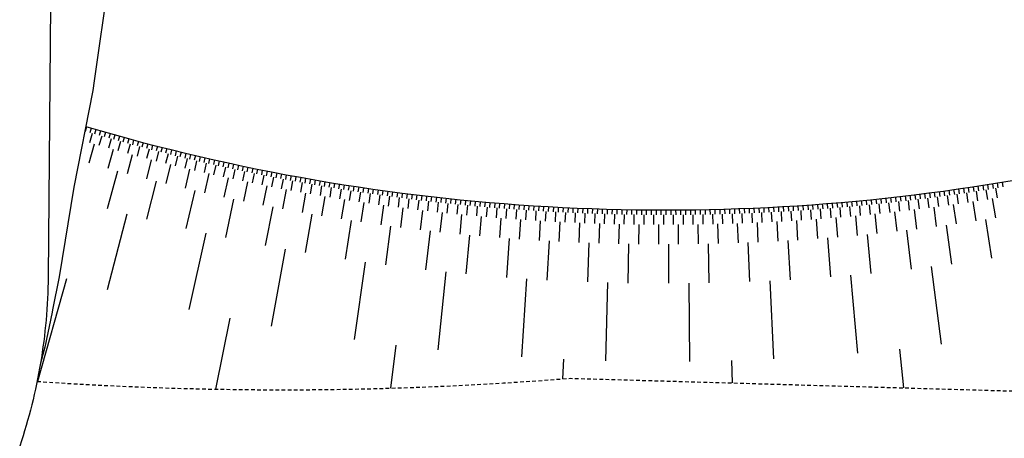
# Model space of a CAD drawing. Units: metres. Extents: x -2317 to 1050, y -572 to 2978.
# Drawn here: x -1860 to -1820, y 1765 to 1783 of the extents above; entities that cross this region are included whole.
import ezdxf

# ---------------------------------------------------------------- set-up
doc = ezdxf.new("R2010")
doc.units = ezdxf.units.M
doc.linetypes.add('L8', pattern=[0.225, 0.15, -0.075])
doc.layers.add('ABORDS-EST', color=252, linetype='Continuous', lineweight=25)
doc.layers.add('ABORDS-Parking P6 bis', color=7, linetype='Continuous')

msp = doc.modelspace()

# ---------------------------------------------------------------- linework, layer by layer
at = {"layer": 'ABORDS-EST'}
for p, q in [((-1857.662, 1778.175), (-1857.718, 1777.984)), ((-1857.43, 1777.899), (-1857.541, 1777.515)), ((-1857.47, 1778.119), (-1857.526, 1777.927)), ((-1857.278, 1778.064), (-1857.333, 1777.871)), ((-1857.044, 1777.789), (-1857.154, 1777.404)), ((-1857.086, 1778.008), (-1857.141, 1777.816)), ((-1856.893, 1777.954), (-1856.948, 1777.761)), ((-1856.701, 1777.899), (-1856.755, 1777.707)), ((-1856.508, 1777.845), (-1856.562, 1777.653)), ((-1856.316, 1777.792), (-1856.369, 1777.599)), ((-1857.348, 1777.459), (-1857.569, 1776.69)), ((-1856.659, 1777.68), (-1856.766, 1777.294)), ((-1856.272, 1777.573), (-1856.378, 1777.187)), ((-1856.123, 1777.739), (-1856.175, 1777.546)), ((-1855.885, 1777.467), (-1855.989, 1777.081)), ((-1855.93, 1777.687), (-1855.982, 1777.494)), ((-1855.737, 1777.635), (-1855.788, 1777.441)), ((-1855.498, 1777.364), (-1855.6, 1776.977)), ((-1855.543, 1777.583), (-1855.595, 1777.39)), ((-1855.35, 1777.532), (-1855.401, 1777.339)), ((-1855.157, 1777.481), (-1855.207, 1777.288)), ((-1854.963, 1777.431), (-1855.013, 1777.238)), ((-1854.769, 1777.381), (-1854.819, 1777.188)), ((-1856.572, 1777.24), (-1856.786, 1776.469)), ((-1855.795, 1777.029), (-1856.001, 1776.256)), ((-1855.11, 1777.263), (-1855.21, 1776.875)), ((-1854.722, 1777.163), (-1854.82, 1776.775)), ((-1854.575, 1777.332), (-1854.624, 1777.138)), ((-1854.381, 1777.283), (-1854.43, 1777.089)), ((-1854.333, 1777.065), (-1854.429, 1776.677)), ((-1854.187, 1777.235), (-1854.235, 1777.041)), ((-1853.993, 1777.187), (-1854.041, 1776.993)), ((-1853.943, 1776.969), (-1854.038, 1776.581)), ((-1853.799, 1777.14), (-1853.846, 1776.946)), ((-1853.604, 1777.093), (-1853.651, 1776.898)), ((-1853.41, 1777.046), (-1853.456, 1776.852)), ((-1853.215, 1777), (-1853.261, 1776.806)), ((-1853.02, 1776.955), (-1853.066, 1776.76)), ((-1855.015, 1776.825), (-1855.214, 1776.05)), ((-1854.234, 1776.629), (-1854.425, 1775.852)), ((-1853.554, 1776.875), (-1853.647, 1776.486)), ((-1853.163, 1776.783), (-1853.254, 1776.393)), ((-1852.826, 1776.91), (-1852.87, 1776.715)), ((-1852.773, 1776.693), (-1852.862, 1776.303)), ((-1852.631, 1776.865), (-1852.675, 1776.67)), ((-1852.436, 1776.821), (-1852.48, 1776.626)), ((-1852.382, 1776.604), (-1852.469, 1776.214)), ((-1852.24, 1776.777), (-1852.284, 1776.582)), ((-1852.045, 1776.734), (-1852.088, 1776.539)), ((-1851.85, 1776.691), (-1851.892, 1776.496)), ((-1851.654, 1776.649), (-1851.696, 1776.454)), ((-1851.459, 1776.607), (-1851.5, 1776.412)), ((-1851.263, 1776.566), (-1851.304, 1776.37)), ((-1856.394, 1776.362), (-1856.813, 1774.818)), ((-1853.451, 1776.439), (-1853.635, 1775.661)), ((-1852.666, 1776.258), (-1852.842, 1775.478)), ((-1851.99, 1776.517), (-1852.076, 1776.127)), ((-1851.598, 1776.433), (-1851.682, 1776.041)), ((-1851.206, 1776.35), (-1851.288, 1775.958)), ((-1851.067, 1776.525), (-1851.108, 1776.329)), ((-1850.871, 1776.485), (-1850.912, 1776.289)), ((-1850.813, 1776.269), (-1850.893, 1775.877)), ((-1850.675, 1776.445), (-1850.715, 1776.249)), ((-1850.479, 1776.405), (-1850.519, 1776.209)), ((-1850.42, 1776.19), (-1850.498, 1775.797)), ((-1850.283, 1776.366), (-1850.322, 1776.17)), ((-1850.087, 1776.328), (-1850.125, 1776.131)), ((-1849.891, 1776.29), (-1849.928, 1776.093)), ((-1849.694, 1776.252), (-1849.732, 1776.056)), ((-1849.498, 1776.215), (-1849.535, 1776.018)), ((-1849.301, 1776.178), (-1849.337, 1775.982)), ((-1849.104, 1776.142), (-1849.14, 1775.945)), ((-1854.82, 1775.95), (-1855.21, 1774.398)), ((-1851.879, 1776.084), (-1852.048, 1775.302)), ((-1851.091, 1775.917), (-1851.252, 1775.134)), ((-1850.301, 1775.758), (-1850.455, 1774.973)), ((-1850.027, 1776.112), (-1850.103, 1775.72)), ((-1849.633, 1776.037), (-1849.707, 1775.644)), ((-1849.239, 1775.963), (-1849.311, 1775.57)), ((-1848.908, 1776.106), (-1848.943, 1775.909)), ((-1848.844, 1775.892), (-1848.915, 1775.498)), ((-1848.711, 1776.071), (-1848.746, 1775.874)), ((-1848.514, 1776.036), (-1848.548, 1775.839)), ((-1848.45, 1775.822), (-1848.518, 1775.428)), ((-1848.317, 1776.002), (-1848.351, 1775.805)), ((-1848.12, 1775.968), (-1848.153, 1775.771)), ((-1848.054, 1775.754), (-1848.121, 1775.36)), ((-1847.922, 1775.935), (-1847.956, 1775.737)), ((-1847.725, 1775.902), (-1847.758, 1775.704)), ((-1847.528, 1775.869), (-1847.56, 1775.672)), ((-1847.33, 1775.837), (-1847.362, 1775.64)), ((-1847.133, 1775.806), (-1847.164, 1775.608)), ((-1846.935, 1775.775), (-1846.966, 1775.577)), ((-1846.738, 1775.744), (-1846.768, 1775.546)), ((-1821.237, 1775.752), (-1821.206, 1775.554)), ((-1821.039, 1775.783), (-1821.008, 1775.585)), ((-1820.842, 1775.814), (-1820.81, 1775.616)), ((-1820.644, 1775.846), (-1820.612, 1775.648)), ((-1820.447, 1775.878), (-1820.414, 1775.68)), ((-1820.249, 1775.91), (-1820.217, 1775.713)), ((-1853.239, 1775.568), (-1853.599, 1774.01)), ((-1849.509, 1775.607), (-1849.656, 1774.82)), ((-1848.717, 1775.463), (-1848.856, 1774.675)), ((-1847.923, 1775.326), (-1848.054, 1774.537)), ((-1847.659, 1775.688), (-1847.724, 1775.293)), ((-1847.263, 1775.624), (-1847.326, 1775.229)), ((-1846.867, 1775.562), (-1846.928, 1775.166)), ((-1846.54, 1775.714), (-1846.57, 1775.516)), ((-1846.471, 1775.501), (-1846.53, 1775.106)), ((-1846.342, 1775.684), (-1846.372, 1775.487)), ((-1846.144, 1775.655), (-1846.173, 1775.457)), ((-1846.074, 1775.443), (-1846.131, 1775.047)), ((-1845.946, 1775.627), (-1845.975, 1775.429)), ((-1845.748, 1775.598), (-1845.776, 1775.4)), ((-1845.677, 1775.386), (-1845.733, 1774.99)), ((-1845.55, 1775.571), (-1845.578, 1775.373)), ((-1845.352, 1775.543), (-1845.379, 1775.345)), ((-1845.28, 1775.332), (-1845.333, 1774.935)), ((-1845.154, 1775.517), (-1845.18, 1775.318)), ((-1844.956, 1775.49), (-1844.982, 1775.292)), ((-1844.757, 1775.464), (-1844.783, 1775.266)), ((-1844.559, 1775.439), (-1844.584, 1775.241)), ((-1844.361, 1775.414), (-1844.385, 1775.216)), ((-1844.162, 1775.39), (-1844.186, 1775.191)), ((-1843.963, 1775.366), (-1843.987, 1775.167)), ((-1843.765, 1775.342), (-1843.788, 1775.144)), ((-1824.209, 1775.348), (-1824.186, 1775.15)), ((-1824.011, 1775.372), (-1823.987, 1775.173)), ((-1823.812, 1775.396), (-1823.788, 1775.198)), ((-1823.614, 1775.421), (-1823.589, 1775.222)), ((-1823.415, 1775.446), (-1823.39, 1775.247)), ((-1823.217, 1775.471), (-1823.191, 1775.273)), ((-1823.019, 1775.497), (-1822.992, 1775.299)), ((-1822.82, 1775.524), (-1822.794, 1775.325)), ((-1822.622, 1775.55), (-1822.595, 1775.352)), ((-1822.496, 1775.366), (-1822.441, 1774.97)), ((-1822.424, 1775.578), (-1822.396, 1775.38)), ((-1822.226, 1775.606), (-1822.198, 1775.408)), ((-1822.099, 1775.422), (-1822.042, 1775.026)), ((-1822.028, 1775.634), (-1822, 1775.436)), ((-1821.83, 1775.663), (-1821.801, 1775.465)), ((-1821.702, 1775.48), (-1821.643, 1775.084)), ((-1821.632, 1775.692), (-1821.603, 1775.494)), ((-1821.435, 1775.722), (-1821.405, 1775.524)), ((-1821.305, 1775.539), (-1821.245, 1775.144)), ((-1820.909, 1775.601), (-1820.847, 1775.206)), ((-1820.513, 1775.664), (-1820.449, 1775.269)), ((-1851.65, 1775.217), (-1851.981, 1773.651)), ((-1847.127, 1775.197), (-1847.251, 1774.407)), ((-1846.331, 1775.076), (-1846.447, 1774.285)), ((-1845.533, 1774.963), (-1845.642, 1774.17)), ((-1844.882, 1775.279), (-1844.934, 1774.882)), ((-1844.485, 1775.228), (-1844.534, 1774.831)), ((-1844.087, 1775.179), (-1844.135, 1774.782)), ((-1843.689, 1775.132), (-1843.735, 1774.735)), ((-1843.566, 1775.319), (-1843.589, 1775.121)), ((-1843.367, 1775.297), (-1843.39, 1775.098)), ((-1843.29, 1775.087), (-1843.334, 1774.689)), ((-1843.169, 1775.275), (-1843.19, 1775.076)), ((-1842.97, 1775.253), (-1842.991, 1775.054)), ((-1842.892, 1775.044), (-1842.934, 1774.646)), ((-1842.771, 1775.232), (-1842.792, 1775.033)), ((-1842.572, 1775.211), (-1842.592, 1775.012)), ((-1842.493, 1775.002), (-1842.533, 1774.604)), ((-1842.373, 1775.191), (-1842.393, 1774.992)), ((-1842.174, 1775.171), (-1842.193, 1774.972)), ((-1842.094, 1774.963), (-1842.132, 1774.565)), ((-1841.975, 1775.152), (-1841.994, 1774.953)), ((-1841.776, 1775.133), (-1841.794, 1774.934)), ((-1841.695, 1774.925), (-1841.731, 1774.527)), ((-1841.577, 1775.115), (-1841.595, 1774.916)), ((-1841.377, 1775.097), (-1841.395, 1774.898)), ((-1841.178, 1775.08), (-1841.195, 1774.881)), ((-1840.979, 1775.063), (-1840.996, 1774.864)), ((-1840.78, 1775.047), (-1840.796, 1774.848)), ((-1840.58, 1775.031), (-1840.596, 1774.832)), ((-1840.381, 1775.016), (-1840.396, 1774.816)), ((-1840.181, 1775.001), (-1840.196, 1774.801)), ((-1839.982, 1774.986), (-1839.996, 1774.787)), ((-1839.782, 1774.972), (-1839.796, 1774.773)), ((-1839.583, 1774.959), (-1839.596, 1774.759)), ((-1839.383, 1774.946), (-1839.396, 1774.746)), ((-1839.184, 1774.933), (-1839.196, 1774.733)), ((-1828.99, 1774.924), (-1828.978, 1774.724)), ((-1828.79, 1774.936), (-1828.778, 1774.737)), ((-1828.591, 1774.949), (-1828.578, 1774.749)), ((-1828.391, 1774.962), (-1828.378, 1774.763)), ((-1828.192, 1774.976), (-1828.178, 1774.776)), ((-1827.992, 1774.99), (-1827.978, 1774.79)), ((-1827.793, 1775.005), (-1827.778, 1774.805)), ((-1827.593, 1775.02), (-1827.578, 1774.82)), ((-1827.394, 1775.035), (-1827.378, 1774.836)), ((-1827.194, 1775.051), (-1827.178, 1774.852)), ((-1826.995, 1775.068), (-1826.978, 1774.868)), ((-1826.796, 1775.085), (-1826.779, 1774.885)), ((-1826.597, 1775.102), (-1826.579, 1774.903)), ((-1826.397, 1775.12), (-1826.379, 1774.921)), ((-1826.198, 1775.138), (-1826.18, 1774.939)), ((-1826.08, 1774.949), (-1826.042, 1774.55)), ((-1825.999, 1775.157), (-1825.98, 1774.958)), ((-1825.8, 1775.177), (-1825.781, 1774.978)), ((-1825.681, 1774.987), (-1825.641, 1774.589)), ((-1825.601, 1775.196), (-1825.581, 1774.997)), ((-1825.402, 1775.217), (-1825.382, 1775.018)), ((-1825.282, 1775.028), (-1825.24, 1774.63)), ((-1825.203, 1775.237), (-1825.182, 1775.039)), ((-1825.004, 1775.259), (-1824.983, 1775.06)), ((-1824.883, 1775.071), (-1824.84, 1774.673)), ((-1824.806, 1775.28), (-1824.784, 1775.082)), ((-1824.607, 1775.303), (-1824.584, 1775.104)), ((-1824.485, 1775.115), (-1824.439, 1774.718)), ((-1824.408, 1775.325), (-1824.385, 1775.127)), ((-1824.086, 1775.162), (-1824.039, 1774.764)), ((-1823.688, 1775.21), (-1823.639, 1774.813)), ((-1823.291, 1775.26), (-1823.24, 1774.863)), ((-1822.893, 1775.312), (-1822.84, 1774.916)), ((-1822.241, 1774.998), (-1822.13, 1774.205)), ((-1821.444, 1775.114), (-1821.325, 1774.323)), ((-1820.648, 1775.237), (-1820.521, 1774.447)), ((-1856.013, 1774.604), (-1856.823, 1771.509)), ((-1850.056, 1774.896), (-1850.357, 1773.324)), ((-1848.455, 1774.605), (-1848.726, 1773.028)), ((-1844.734, 1774.856), (-1844.836, 1774.063)), ((-1843.935, 1774.758), (-1844.029, 1773.964)), ((-1843.134, 1774.667), (-1843.22, 1773.872)), ((-1842.333, 1774.584), (-1842.411, 1773.788)), ((-1841.295, 1774.889), (-1841.33, 1774.491)), ((-1840.896, 1774.856), (-1840.928, 1774.457)), ((-1840.496, 1774.824), (-1840.527, 1774.425)), ((-1840.096, 1774.794), (-1840.125, 1774.395)), ((-1839.696, 1774.766), (-1839.723, 1774.367)), ((-1839.296, 1774.74), (-1839.321, 1774.34)), ((-1838.984, 1774.921), (-1838.996, 1774.721)), ((-1838.896, 1774.715), (-1838.919, 1774.316)), ((-1838.784, 1774.909), (-1838.796, 1774.71)), ((-1838.585, 1774.898), (-1838.596, 1774.699)), ((-1838.495, 1774.693), (-1838.517, 1774.294)), ((-1838.385, 1774.888), (-1838.395, 1774.688)), ((-1838.185, 1774.877), (-1838.195, 1774.678)), ((-1838.095, 1774.673), (-1838.114, 1774.273)), ((-1837.985, 1774.868), (-1837.995, 1774.668)), ((-1837.786, 1774.858), (-1837.795, 1774.659)), ((-1837.695, 1774.654), (-1837.712, 1774.255)), ((-1837.586, 1774.85), (-1837.594, 1774.65)), ((-1837.386, 1774.841), (-1837.394, 1774.642)), ((-1837.294, 1774.638), (-1837.31, 1774.238)), ((-1837.186, 1774.834), (-1837.194, 1774.634)), ((-1836.986, 1774.826), (-1836.993, 1774.626)), ((-1836.893, 1774.623), (-1836.907, 1774.223)), ((-1836.786, 1774.819), (-1836.793, 1774.62)), ((-1836.587, 1774.813), (-1836.593, 1774.613)), ((-1836.492, 1774.61), (-1836.504, 1774.21)), ((-1836.387, 1774.807), (-1836.392, 1774.607)), ((-1836.187, 1774.802), (-1836.192, 1774.602)), ((-1836.092, 1774.599), (-1836.102, 1774.199)), ((-1835.987, 1774.797), (-1835.991, 1774.597)), ((-1835.787, 1774.792), (-1835.791, 1774.592)), ((-1835.691, 1774.59), (-1835.699, 1774.19)), ((-1835.587, 1774.788), (-1835.591, 1774.588)), ((-1835.387, 1774.785), (-1835.39, 1774.585)), ((-1835.29, 1774.583), (-1835.296, 1774.183)), ((-1835.187, 1774.782), (-1835.19, 1774.582)), ((-1834.987, 1774.779), (-1834.989, 1774.579)), ((-1834.889, 1774.578), (-1834.893, 1774.178)), ((-1834.787, 1774.777), (-1834.789, 1774.577)), ((-1834.587, 1774.776), (-1834.588, 1774.576)), ((-1834.488, 1774.575), (-1834.49, 1774.175)), ((-1834.387, 1774.774), (-1834.388, 1774.574)), ((-1834.187, 1774.774), (-1834.187, 1774.574)), ((-1834.087, 1774.574), (-1834.087, 1774.174)), ((-1833.987, 1774.774), (-1833.987, 1774.574)), ((-1833.787, 1774.774), (-1833.786, 1774.574)), ((-1833.686, 1774.574), (-1833.685, 1774.174)), ((-1833.587, 1774.775), (-1833.586, 1774.575)), ((-1833.387, 1774.776), (-1833.385, 1774.576)), ((-1833.285, 1774.577), (-1833.282, 1774.177)), ((-1833.187, 1774.778), (-1833.185, 1774.578)), ((-1832.987, 1774.78), (-1832.985, 1774.58)), ((-1832.884, 1774.581), (-1832.879, 1774.181)), ((-1832.787, 1774.783), (-1832.784, 1774.583)), ((-1832.587, 1774.786), (-1832.584, 1774.586)), ((-1832.483, 1774.588), (-1832.476, 1774.188)), ((-1832.387, 1774.789), (-1832.383, 1774.589)), ((-1832.187, 1774.794), (-1832.183, 1774.594)), ((-1832.083, 1774.596), (-1832.073, 1774.196)), ((-1831.987, 1774.798), (-1831.982, 1774.598)), ((-1831.787, 1774.803), (-1831.782, 1774.603)), ((-1831.682, 1774.606), (-1831.671, 1774.206)), ((-1831.587, 1774.809), (-1831.581, 1774.609)), ((-1831.387, 1774.815), (-1831.381, 1774.615)), ((-1831.281, 1774.618), (-1831.268, 1774.218)), ((-1831.187, 1774.821), (-1831.181, 1774.621)), ((-1830.988, 1774.828), (-1830.98, 1774.628)), ((-1830.88, 1774.632), (-1830.865, 1774.232)), ((-1830.788, 1774.836), (-1830.78, 1774.636)), ((-1830.588, 1774.844), (-1830.58, 1774.644)), ((-1830.48, 1774.648), (-1830.463, 1774.248)), ((-1830.388, 1774.852), (-1830.379, 1774.652)), ((-1830.188, 1774.861), (-1830.179, 1774.661)), ((-1830.079, 1774.666), (-1830.06, 1774.266)), ((-1829.988, 1774.87), (-1829.979, 1774.67)), ((-1829.789, 1774.88), (-1829.779, 1774.68)), ((-1829.679, 1774.685), (-1829.658, 1774.286)), ((-1829.589, 1774.89), (-1829.578, 1774.691)), ((-1829.389, 1774.901), (-1829.378, 1774.701)), ((-1829.278, 1774.707), (-1829.256, 1774.308)), ((-1829.19, 1774.912), (-1829.178, 1774.713)), ((-1828.878, 1774.731), (-1828.853, 1774.331)), ((-1828.478, 1774.756), (-1828.451, 1774.357)), ((-1828.078, 1774.783), (-1828.05, 1774.384)), ((-1827.678, 1774.813), (-1827.648, 1774.414)), ((-1827.278, 1774.844), (-1827.246, 1774.445)), ((-1826.879, 1774.877), (-1826.845, 1774.478)), ((-1826.479, 1774.912), (-1826.443, 1774.513)), ((-1826.243, 1774.532), (-1826.169, 1773.735)), ((-1825.441, 1774.61), (-1825.36, 1773.814)), ((-1824.64, 1774.695), (-1824.551, 1773.9)), ((-1823.839, 1774.788), (-1823.743, 1773.994)), ((-1823.04, 1774.889), (-1822.936, 1774.096)), ((-1846.849, 1774.345), (-1847.09, 1772.763)), ((-1841.53, 1774.509), (-1841.602, 1773.712)), ((-1840.728, 1774.441), (-1840.791, 1773.643)), ((-1839.924, 1774.381), (-1839.98, 1773.583)), ((-1839.12, 1774.328), (-1839.168, 1773.53)), ((-1838.316, 1774.283), (-1838.356, 1773.484)), ((-1837.511, 1774.246), (-1837.544, 1773.447)), ((-1836.706, 1774.217), (-1836.731, 1773.417)), ((-1835.9, 1774.195), (-1835.918, 1773.395)), ((-1835.095, 1774.181), (-1835.105, 1773.381)), ((-1834.289, 1774.174), (-1834.292, 1773.374)), ((-1833.483, 1774.175), (-1833.478, 1773.375)), ((-1832.678, 1774.184), (-1832.665, 1773.384)), ((-1831.872, 1774.201), (-1831.852, 1773.401)), ((-1831.067, 1774.225), (-1831.039, 1773.426)), ((-1830.262, 1774.257), (-1830.226, 1773.458)), ((-1829.457, 1774.297), (-1829.414, 1773.498)), ((-1828.652, 1774.344), (-1828.602, 1773.545)), ((-1827.849, 1774.399), (-1827.79, 1773.601)), ((-1827.045, 1774.461), (-1826.979, 1773.664)), ((-1822.533, 1774.15), (-1822.318, 1772.564)), ((-1820.923, 1774.384), (-1820.678, 1772.803)), ((-1852.791, 1773.827), (-1853.483, 1770.702)), ((-1845.239, 1774.116), (-1845.45, 1772.529)), ((-1843.625, 1773.917), (-1843.805, 1772.327)), ((-1842.007, 1773.749), (-1842.157, 1772.156)), ((-1825.764, 1773.773), (-1825.61, 1772.181)), ((-1824.147, 1773.946), (-1823.962, 1772.357)), ((-1840.386, 1773.612), (-1840.505, 1772.016)), ((-1838.762, 1773.506), (-1838.852, 1771.908)), ((-1837.138, 1773.431), (-1837.196, 1771.832)), ((-1835.511, 1773.387), (-1835.54, 1771.787)), ((-1833.885, 1773.374), (-1833.882, 1771.774)), ((-1832.258, 1773.392), (-1832.225, 1771.792)), ((-1830.632, 1773.441), (-1830.569, 1771.842)), ((-1829.008, 1773.521), (-1828.914, 1771.923)), ((-1827.385, 1773.632), (-1827.26, 1772.036)), ((-1849.542, 1773.172), (-1850.114, 1770.024)), ((-1846.27, 1772.642), (-1846.722, 1769.474)), ((-1842.981, 1772.238), (-1843.311, 1769.055)), ((-1823.139, 1772.457), (-1822.739, 1769.282)), ((-1858.481, 1771.959), (-1859.665, 1767.762)), ((-1839.679, 1771.958), (-1839.887, 1768.765)), ((-1836.368, 1771.806), (-1836.455, 1768.607)), ((-1833.054, 1771.779), (-1833.019, 1768.579)), ((-1829.741, 1771.879), (-1829.584, 1768.683)), ((-1826.435, 1772.105), (-1826.156, 1768.917)), ((-1851.801, 1770.347), (-1852.386, 1767.446)), ((-1845.019, 1769.248), (-1845.235, 1767.487)), ((-1824.445, 1769.083), (-1824.276, 1767.501)), ((-1838.172, 1768.67), (-1838.209, 1767.868)), ((-1831.301, 1768.614), (-1831.273, 1767.702))]:
    msp.add_line(p, q, dxfattribs=at)
at = {"layer": 'ABORDS-EST', "flags": 128}
msp.add_lwpolyline([(-1857.692, 1778.184, 0.114996), (-1819.665, 1776.01, -0.006755), (-1800.677, 1779.042, -0.056326), (-1754.425, 1778.008, 0.086679), (-1719.935, 1779.32)], format="xyb", dxfattribs=at)
at = {"layer": 'ABORDS-EST', "linetype": 'L8', "flags": 128}
msp.add_lwpolyline([(-1859.682, 1767.763, 0.03711), (-1837.902, 1767.892), (-1820.183, 1767.383), (-1798.361, 1767), (-1774.873, 1768.628), (-1753.722, 1770.292), (-1744.328, 1773.324), (-1719.935, 1779.32)], format="xyb", dxfattribs=at)
at = {"layer": 'ABORDS-Parking P6 bis', "elevation": -0.569, "flags": 128}
for points in [[(-1858.311, 1803.127, 0.12848), (-1858.983, 1800.69), (-1859.233, 1772.036, -0.03974), (-1859.543, 1768.515, -0.039356)], [(-1859.543, 1768.515, -0.039328), (-1860.394, 1765.121, -0.039328)]]:
    msp.add_lwpolyline(points, format="xyb", dxfattribs=at)
msp.add_lwpolyline([(-1858.311, 1803.127), (-1857.893, 1801.755), (-1857.893, 1801.755), (-1857.683, 1801.364), (-1857.278, 1800.618), (-1857.278, 1800.618), (-1856.302, 1799.181), (-1855.43, 1797.896), (-1855.454, 1795.016), (-1855.579, 1790.366), (-1856.102, 1788.016), (-1856.771, 1784.161), (-1857.357, 1780.053), (-1857.408, 1779.655), (-1858.176, 1775.7), (-1858.783, 1772.041), (-1859.051, 1770.691), (-1859.066, 1770.59), (-1859.372, 1769.16), (-1859.543, 1768.515)], dxfattribs=at)

doc.saveas('drawing.dxf')
